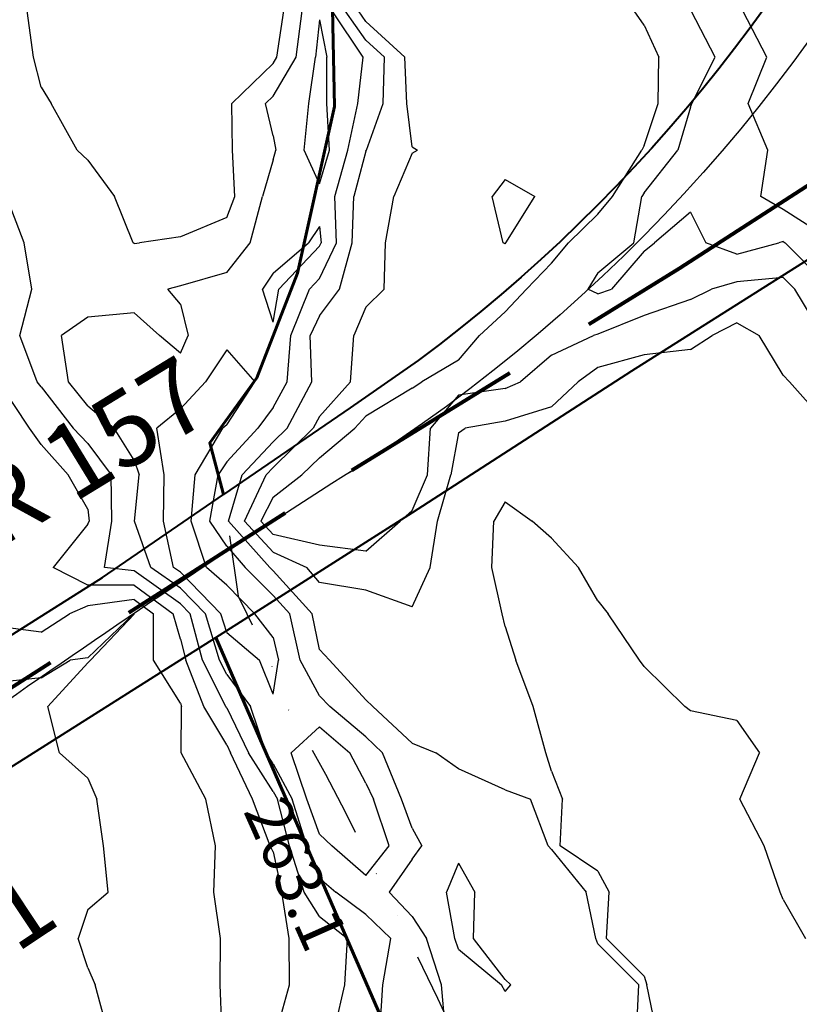
# Model space of a CAD drawing. Extents: x 1662188 to 1684590, y 217358 to 231429.
# Drawn here: x 1672688 to 1673109, y 224464 to 224995 of the extents above; entities that cross this region are included whole.
import ezdxf
from ezdxf.enums import TextEntityAlignment as Align

# ---------------------------------------------------------------- set-up
doc = ezdxf.new("R2010")
doc.units = 0
doc.header["$LTSCALE"] = 200
doc.header["$MEASUREMENT"] = 0
doc.linetypes.add('DASHED', pattern=[0.75, 0.5, -0.25])
doc.linetypes.add('DIVIDE2', pattern=[0.625, 0.25, -0.125, 0, -0.125, 0, -0.125])
for name, color, linetype in [('1055.000000', 91, 'CONTINUOUS'), ('1057.000000', 85, 'CONTINUOUS'), ('1059.000000', 81, 'CONTINUOUS'), ('1061.000000', 75, 'CONTINUOUS'), ('1063.000000', 71, 'CONTINUOUS'), ('1065.000000', 65, 'CONTINUOUS'), ('1067.000000', 61, 'CONTINUOUS'), ('TR_NO', 4, 'CONTINUOUS'), ('WATER', 5, 'DIVIDE2')]:
    doc.layers.add(name, color=color, linetype=linetype)
for name, color, linetype, lineweight in [('MILITLINE', 7, 'DASHED', 80), ('PROPLINE', 71, 'CONTINUOUS', 60), ('STRTROW', 1, 'CONTINUOUS', 40), ('T_EPARCEL', 7, 'CONTINUOUS', 40), ('T_LDIM', 200, 'CONTINUOUS', 30)]:
    doc.layers.add(name, color=color, linetype=linetype, lineweight=lineweight)
doc.layers.add('rdcl', color=2, linetype='CONTINUOUS', plot=False)
doc.styles.add('S10', font='romans.shx', dxfattribs={"height": 60})
doc.styles.add('S5', font='romans.shx', dxfattribs={"height": 40})
doc.styles.add('S8', font='romans.shx', dxfattribs={"height": 25})

msp = doc.modelspace()

# ---------------------------------------------------------------- linework, layer by layer
at = {"layer": '1055.000000'}
for p, q in [((1672850, 224995.18, 1055), (1672847.89, 224975, 1055)), ((1672850, 224995.18, 1055), (1672853.95, 224975, 1055)), ((1672844.25, 224950, 1055), (1672847.89, 224975, 1055)), ((1672853.87, 224950, 1055), (1672853.95, 224975, 1055)), ((1672841.69, 224925, 1055), (1672844.25, 224950, 1055)), ((1672855.41, 224925, 1055), (1672853.87, 224950, 1055)), ((1672850, 224906.74, 1055), (1672841.69, 224925, 1055)), ((1672850, 224906.74, 1055), (1672855.41, 224925, 1055)), ((1672850, 224883.76, 1055), (1672844.13, 224875, 1055)), ((1672850, 224883.76, 1055), (1672850.91, 224875, 1055)), ((1672825, 224858.68, 1055), (1672844.13, 224875, 1055)), ((1672850, 224873.1, 1055), (1672828.13, 224850, 1055)), ((1672850, 224873.1, 1055), (1672850.91, 224875, 1055)), ((1672825, 224858.68, 1055), (1672819.24, 224850, 1055)), ((1672825, 224832.27, 1055), (1672819.24, 224850, 1055)), ((1672825, 224832.27, 1055), (1672828.13, 224850, 1055)), ((1672800, 224817.23, 1055), (1672788.57, 224800, 1055)), ((1672800, 224817.23, 1055), (1672815.1, 224800, 1055)), ((1672775, 224785.52, 1055), (1672788.57, 224800, 1055)), ((1672800, 224776.87, 1055), (1672815.1, 224800, 1055)), ((1672775, 224785.52, 1055), (1672762.32, 224775, 1055)), ((1672766.3, 224750, 1055), (1672762.32, 224775, 1055)), ((1672783, 224750, 1055), (1672797.86, 224775, 1055)), ((1672800, 224776.87, 1055), (1672797.86, 224775, 1055)), ((1672765.96, 224725, 1055), (1672766.3, 224750, 1055)), ((1672780.81, 224725, 1055), (1672783, 224750, 1055)), ((1672771.23, 224700, 1055), (1672765.96, 224725, 1055)), ((1672789.1, 224700, 1055), (1672780.81, 224725, 1055)), ((1672775, 224697.35, 1055), (1672771.23, 224700, 1055)), ((1672800, 224690.39, 1055), (1672789.1, 224700, 1055)), ((1672775, 224697.35, 1055), (1672796.8, 224675, 1055)), ((1672800, 224690.39, 1055), (1672815.18, 224675, 1055)), ((1672800, 224664.94, 1055), (1672796.8, 224675, 1055)), ((1672825, 224662.27, 1055), (1672815.18, 224675, 1055)), ((1672800, 224664.94, 1055), (1672817.61, 224650, 1055)), ((1672825, 224662.27, 1055), (1672827.81, 224650, 1055)), ((1672825, 224631.64, 1055), (1672817.61, 224650, 1055)), ((1672825, 224631.64, 1055), (1672827.81, 224650, 1055)), ((1672850, 224614.05, 1055), (1672834.77, 224600, 1055)), ((1672850, 224614.05, 1055), (1672866.34, 224600, 1055)), ((1672843.2, 224575, 1055), (1672834.77, 224600, 1055)), ((1672875, 224583.76, 1055), (1672866.34, 224600, 1055)), ((1672875, 224583.76, 1055), (1672879.06, 224575, 1055)), ((1672850, 224556.17, 1055), (1672843.2, 224575, 1055)), ((1672887.6, 224550, 1055), (1672879.06, 224575, 1055)), ((1672850, 224556.17, 1055), (1672856.6, 224550, 1055)), ((1672875, 224533.99, 1055), (1672856.6, 224550, 1055)), ((1672875, 224533.99, 1055), (1672887.6, 224550, 1055))]:
    msp.add_line(p, q, dxfattribs=at)
at = {"layer": '1057.000000'}
for p, q in [((1672837.42, 224975, 1057), (1672840.58, 225000, 1057)), ((1672873.6, 224975, 1057), (1672856.76, 225000, 1057)), ((1672825, 224953.99, 1057), (1672837.42, 224975, 1057)), ((1672870.6, 224950, 1057), (1672873.6, 224975, 1057)), ((1672825, 224953.99, 1057), (1672820.9, 224950, 1057)), ((1672825, 224932.72, 1057), (1672820.9, 224950, 1057)), ((1672865.28, 224925, 1057), (1672870.6, 224950, 1057)), ((1672825, 224932.72, 1057), (1672826.52, 224925, 1057)), ((1672825, 224919.75, 1057), (1672826.52, 224925, 1057)), ((1672858.23, 224900, 1057), (1672865.28, 224925, 1057)), ((1672825, 224919.75, 1057), (1672819.34, 224900, 1057)), ((1672812.61, 224875, 1057), (1672819.34, 224900, 1057)), ((1672859.22, 224875, 1057), (1672858.23, 224900, 1057)), ((1672800, 224858.98, 1057), (1672812.61, 224875, 1057)), ((1672850, 224855.66, 1057), (1672859.22, 224875, 1057)), ((1672800, 224858.98, 1057), (1672775, 224851.73, 1057)), ((1672775, 224851.73, 1057), (1672768.19, 224850, 1057)), ((1672850, 224855.66, 1057), (1672844.64, 224850, 1057)), ((1672775, 224841.86, 1057), (1672768.19, 224850, 1057)), ((1672834.54, 224825, 1057), (1672844.64, 224850, 1057)), ((1672775, 224841.86, 1057), (1672779.14, 224825, 1057)), ((1672750, 224837.16, 1057), (1672725, 224834.9, 1057)), ((1672750, 224837.16, 1057), (1672763.75, 224825, 1057)), ((1672725, 224834.9, 1057), (1672710.96, 224825, 1057)), ((1672714.58, 224800, 1057), (1672710.96, 224825, 1057)), ((1672775, 224815.45, 1057), (1672763.75, 224825, 1057)), ((1672775, 224815.45, 1057), (1672779.14, 224825, 1057)), ((1672832.61, 224800, 1057), (1672834.54, 224825, 1057)), ((1672725, 224787.16, 1057), (1672714.58, 224800, 1057)), ((1672825, 224786.21, 1057), (1672832.61, 224800, 1057)), ((1672725, 224787.16, 1057), (1672739.3, 224775, 1057)), ((1672825, 224786.21, 1057), (1672816.76, 224775, 1057)), ((1672750, 224757.76, 1057), (1672739.3, 224775, 1057)), ((1672800, 224756.98, 1057), (1672816.76, 224775, 1057)), ((1672750, 224757.76, 1057), (1672752.76, 224750, 1057)), ((1672800, 224756.98, 1057), (1672795.43, 224750, 1057)), ((1672750.28, 224725, 1057), (1672752.76, 224750, 1057)), ((1672790.89, 224725, 1057), (1672795.43, 224750, 1057)), ((1672759.14, 224700, 1057), (1672750.28, 224725, 1057)), ((1672800, 224711.41, 1057), (1672790.89, 224725, 1057)), ((1672800, 224711.41, 1057), (1672809.98, 224700, 1057)), ((1672775, 224688.83, 1057), (1672759.14, 224700, 1057)), ((1672825, 224684.91, 1057), (1672809.98, 224700, 1057)), ((1672775, 224688.83, 1057), (1672788.49, 224675, 1057)), ((1672825, 224684.91, 1057), (1672834.03, 224675, 1057)), ((1672796.1, 224650, 1057), (1672788.49, 224675, 1057)), ((1672839.47, 224650, 1057), (1672834.03, 224675, 1057)), ((1672800, 224642.32, 1057), (1672796.1, 224650, 1057)), ((1672850, 224630.75, 1057), (1672839.47, 224650, 1057)), ((1672800, 224642.32, 1057), (1672812.83, 224625, 1057)), ((1672850, 224630.75, 1057), (1672855.56, 224625, 1057)), ((1672821.19, 224600, 1057), (1672812.83, 224625, 1057)), ((1672875, 224608.71, 1057), (1672855.56, 224625, 1057)), ((1672875, 224608.71, 1057), (1672883.89, 224600, 1057)), ((1672825, 224594.08, 1057), (1672821.19, 224600, 1057)), ((1672894.2, 224575, 1057), (1672883.89, 224600, 1057)), ((1672825, 224594.08, 1057), (1672835.23, 224575, 1057)), ((1672843.23, 224550, 1057), (1672835.23, 224575, 1057)), ((1672900, 224559.42, 1057), (1672894.2, 224575, 1057)), ((1672900, 224559.42, 1057), (1672905.08, 224550, 1057)), ((1672850, 224532.48, 1057), (1672843.23, 224550, 1057)), ((1672900, 224542.73, 1057), (1672905.08, 224550, 1057)), ((1672900, 224542.73, 1057), (1672887.46, 224525, 1057)), ((1672850, 224532.48, 1057), (1672858.85, 224525, 1057)), ((1672875, 224512.84, 1057), (1672858.85, 224525, 1057)), ((1672900, 224511.84, 1057), (1672887.46, 224525, 1057)), ((1672875, 224512.84, 1057), (1672888.46, 224500, 1057)), ((1672900, 224511.84, 1057), (1672907.73, 224500, 1057)), ((1672884.06, 224475, 1057), (1672888.46, 224500, 1057)), ((1672915.83, 224475, 1057), (1672907.73, 224500, 1057)), ((1672882.58, 224450, 1057), (1672884.06, 224475, 1057)), ((1672918.01, 224450, 1057), (1672915.83, 224475, 1057))]:
    msp.add_line(p, q, dxfattribs=at)
at = {"layer": '1059.000000'}
for p, q in [((1672695.8, 224975, 1059), (1672692.4, 225000, 1059)), ((1672826.94, 224975, 1059), (1672830.69, 225000, 1059)), ((1672875, 224984.29, 1059), (1672863.85, 225000, 1059)), ((1672875, 224984.29, 1059), (1672885.09, 224975, 1059)), ((1672700, 224958.88, 1059), (1672695.8, 224975, 1059)), ((1672825, 224971.72, 1059), (1672826.94, 224975, 1059)), ((1672884.39, 224950, 1059), (1672885.09, 224975, 1059)), ((1672825, 224971.72, 1059), (1672802.69, 224950, 1059)), ((1672700, 224958.88, 1059), (1672705.26, 224950, 1059)), ((1672719.28, 224925, 1059), (1672705.26, 224950, 1059)), ((1672802.99, 224925, 1059), (1672802.69, 224950, 1059)), ((1672875.36, 224925, 1059), (1672884.39, 224950, 1059)), ((1672725, 224919.48, 1059), (1672719.28, 224925, 1059)), ((1672804.33, 224900, 1059), (1672802.99, 224925, 1059)), ((1672875, 224924.43, 1059), (1672868.54, 224900, 1059)), ((1672875, 224924.43, 1059), (1672875.36, 224925, 1059)), ((1672725, 224919.48, 1059), (1672739.53, 224900, 1059)), ((1672690.84, 224875, 1059), (1672681.29, 224900, 1059)), ((1672749.6, 224875, 1059), (1672739.53, 224900, 1059)), ((1672800, 224888.6, 1059), (1672804.33, 224900, 1059)), ((1672867.53, 224875, 1059), (1672868.54, 224900, 1059)), ((1672800, 224888.6, 1059), (1672775, 224878.27, 1059)), ((1672775, 224878.27, 1059), (1672752.96, 224875, 1059)), ((1672694.95, 224850, 1059), (1672690.84, 224875, 1059)), ((1672750, 224874.62, 1059), (1672749.6, 224875, 1059)), ((1672750, 224874.62, 1059), (1672752.96, 224875, 1059)), ((1672860.81, 224850, 1059), (1672867.53, 224875, 1059)), ((1672688.38, 224825, 1059), (1672694.95, 224850, 1059)), ((1672850, 224835.58, 1059), (1672860.81, 224850, 1059)), ((1672850, 224835.58, 1059), (1672844.88, 224825, 1059)), ((1672697.82, 224800, 1059), (1672688.38, 224825, 1059)), ((1672845.9, 224800, 1059), (1672844.88, 224825, 1059)), ((1672700, 224797.32, 1059), (1672697.82, 224800, 1059)), ((1672832.53, 224775, 1059), (1672845.9, 224800, 1059)), ((1672700, 224797.32, 1059), (1672717.18, 224775, 1059)), ((1672725, 224766.86, 1059), (1672717.18, 224775, 1059)), ((1672825, 224767.65, 1059), (1672832.53, 224775, 1059)), ((1672725, 224766.86, 1059), (1672737.65, 224750, 1059)), ((1672825, 224767.65, 1059), (1672808.25, 224750, 1059)), ((1672737.99, 224725, 1059), (1672737.65, 224750, 1059)), ((1672800.84, 224725, 1059), (1672808.25, 224750, 1059)), ((1672950, 224735.31, 1059), (1672943.9, 224725, 1059)), ((1672950, 224735.31, 1059), (1672964.64, 224725, 1059)), ((1672734.09, 224700, 1059), (1672737.99, 224725, 1059)), ((1672823.14, 224700, 1059), (1672800.84, 224725, 1059)), ((1672942.8, 224700, 1059), (1672943.9, 224725, 1059)), ((1672975, 224715.8, 1059), (1672964.64, 224725, 1059)), ((1672975, 224715.8, 1059), (1672989.53, 224700, 1059)), ((1672750, 224698.12, 1059), (1672734.09, 224700, 1059)), ((1672775, 224680.32, 1059), (1672750, 224698.12, 1059)), ((1672825, 224698.13, 1059), (1672823.14, 224700, 1059)), ((1672825, 224698.13, 1059), (1672846.06, 224675, 1059)), ((1672948.52, 224675, 1059), (1672942.8, 224700, 1059)), ((1673000, 224682.05, 1059), (1672989.53, 224700, 1059)), ((1673000, 224682.05, 1059), (1673005.57, 224675, 1059)), ((1672775, 224680.32, 1059), (1672780.19, 224675, 1059)), ((1672786.97, 224650, 1059), (1672780.19, 224675, 1059)), ((1672850, 224655.72, 1059), (1672846.06, 224675, 1059)), ((1672950, 224668.18, 1059), (1672948.52, 224675, 1059)), ((1673022.41, 224650, 1059), (1673005.57, 224675, 1059)), ((1672950, 224668.18, 1059), (1672955.78, 224650, 1059)), ((1672850, 224655.72, 1059), (1672855.39, 224650, 1059)), ((1672799.55, 224625, 1059), (1672786.97, 224650, 1059)), ((1672875, 224628.54, 1059), (1672855.39, 224650, 1059)), ((1672965.18, 224625, 1059), (1672955.78, 224650, 1059)), ((1673025, 224646.5, 1059), (1673022.41, 224650, 1059)), ((1673025, 224646.5, 1059), (1673046.97, 224625, 1059)), ((1672875, 224628.54, 1059), (1672878.74, 224625, 1059)), ((1672800, 224624.25, 1059), (1672799.55, 224625, 1059)), ((1672800, 224624.25, 1059), (1672811.64, 224600, 1059)), ((1672900, 224605.23, 1059), (1672878.74, 224625, 1059)), ((1672971.94, 224600, 1059), (1672965.18, 224625, 1059)), ((1673050, 224622.67, 1059), (1673046.97, 224625, 1059)), ((1673075, 224617.39, 1059), (1673050, 224622.67, 1059)), ((1673075, 224617.39, 1059), (1673087.19, 224600, 1059)), ((1672900, 224605.23, 1059), (1672912.72, 224600, 1059)), ((1672825, 224579.24, 1059), (1672811.64, 224600, 1059)), ((1672925, 224591.47, 1059), (1672912.72, 224600, 1059)), ((1672975, 224590.11, 1059), (1672971.94, 224600, 1059)), ((1673076.63, 224575, 1059), (1673087.19, 224600, 1059)), ((1672950, 224580.19, 1059), (1672925, 224591.47, 1059)), ((1672975, 224590.11, 1059), (1672980.93, 224575, 1059)), ((1672825, 224579.24, 1059), (1672827.27, 224575, 1059)), ((1672950, 224580.19, 1059), (1672963.78, 224575, 1059)), ((1672833.84, 224550, 1059), (1672827.27, 224575, 1059)), ((1672973.17, 224550, 1059), (1672963.78, 224575, 1059)), ((1672979.64, 224550, 1059), (1672980.93, 224575, 1059)), ((1673089.78, 224550, 1059), (1673076.63, 224575, 1059)), ((1672841.66, 224525, 1059), (1672833.84, 224550, 1059)), ((1672975, 224547.89, 1059), (1672973.17, 224550, 1059)), ((1673000, 224536.17, 1059), (1672979.64, 224550, 1059)), ((1673098.3, 224525, 1059), (1673089.78, 224550, 1059)), ((1672975, 224547.89, 1059), (1672993.83, 224525, 1059)), ((1672925, 224540.61, 1059), (1672918.52, 224525, 1059)), ((1672925, 224540.61, 1059), (1672933.79, 224525, 1059)), ((1673000, 224536.17, 1059), (1673006.15, 224525, 1059)), ((1672850, 224511.76, 1059), (1672841.66, 224525, 1059)), ((1672922.94, 224500, 1059), (1672918.52, 224525, 1059)), ((1672932.97, 224500, 1059), (1672933.79, 224525, 1059)), ((1672998.88, 224500, 1059), (1672993.83, 224525, 1059)), ((1673004.74, 224500, 1059), (1673006.15, 224525, 1059)), ((1673100, 224521.01, 1059), (1673098.3, 224525, 1059)), ((1673100, 224521.01, 1059), (1673111.98, 224500, 1059)), ((1672850, 224511.76, 1059), (1672865.05, 224500, 1059)), ((1672863.66, 224475, 1059), (1672865.05, 224500, 1059)), ((1672925, 224494.19, 1059), (1672922.94, 224500, 1059)), ((1672950, 224477.88, 1059), (1672932.97, 224500, 1059)), ((1673000, 224497.13, 1059), (1672998.88, 224500, 1059)), ((1673000, 224497.13, 1059), (1673022.13, 224475, 1059)), ((1673025, 224479.73, 1059), (1673004.74, 224500, 1059)), ((1672925, 224494.19, 1059), (1672948.06, 224475, 1059)), ((1672857.79, 224450, 1059), (1672863.66, 224475, 1059)), ((1672950, 224471.39, 1059), (1672948.06, 224475, 1059)), ((1672950, 224477.88, 1059), (1672953.19, 224475, 1059)), ((1672950, 224471.39, 1059), (1672953.19, 224475, 1059)), ((1673021, 224450, 1059), (1673022.13, 224475, 1059)), ((1673025, 224479.73, 1059), (1673026.53, 224475, 1059)), ((1673031.7, 224450, 1059), (1673026.53, 224475, 1059))]:
    msp.add_line(p, q, dxfattribs=at)
at = {"layer": '1061.000000'}
for p, q in [((1672875, 224994.29, 1061), (1672870.95, 225000, 1061)), ((1672875, 224994.29, 1061), (1672895.95, 224975, 1061)), ((1672897.13, 224950, 1061), (1672895.95, 224975, 1061)), ((1672900, 224926.74, 1061), (1672897.13, 224950, 1061)), ((1672900, 224926.74, 1061), (1672902.8, 224925, 1061)), ((1672900, 224923.39, 1061), (1672890.12, 224900, 1061)), ((1672900, 224923.39, 1061), (1672902.8, 224925, 1061)), ((1672950, 224909.06, 1061), (1672943.13, 224900, 1061)), ((1672950, 224909.06, 1061), (1672966.06, 224900, 1061)), ((1672885.65, 224875, 1061), (1672890.12, 224900, 1061)), ((1672948.97, 224875, 1061), (1672943.13, 224900, 1061)), ((1672950.48, 224875, 1061), (1672966.06, 224900, 1061)), ((1672884.83, 224850, 1061), (1672885.65, 224875, 1061)), ((1672950, 224874.47, 1061), (1672948.97, 224875, 1061)), ((1672950, 224874.47, 1061), (1672950.48, 224875, 1061)), ((1672875, 224840.35, 1061), (1672884.83, 224850, 1061)), ((1672875, 224840.35, 1061), (1672868.45, 224825, 1061)), ((1673075, 224831.85, 1061), (1673061.76, 224825, 1061)), ((1673075, 224831.85, 1061), (1673086.95, 224825, 1061)), ((1672866.7, 224800, 1061), (1672868.45, 224825, 1061)), ((1673050, 224817.52, 1061), (1673061.76, 224825, 1061)), ((1673100, 224803.66, 1061), (1673086.95, 224825, 1061)), ((1673025, 224814.66, 1061), (1673000, 224807.71, 1061)), ((1673050, 224817.52, 1061), (1673025, 224814.66, 1061)), ((1673000, 224807.71, 1061), (1672989.35, 224800, 1061)), ((1673100, 224803.66, 1061), (1673103.36, 224800, 1061)), ((1672693.66, 224775, 1061), (1672676.88, 224800, 1061)), ((1672850, 224781.42, 1061), (1672866.7, 224800, 1061)), ((1672975, 224786.64, 1061), (1672989.35, 224800, 1061)), ((1673125, 224775.54, 1061), (1673103.36, 224800, 1061)), ((1672975, 224786.64, 1061), (1672950, 224778.89, 1061)), ((1672850, 224781.42, 1061), (1672846.63, 224775, 1061)), ((1672950, 224778.89, 1061), (1672928.54, 224775, 1061)), ((1672700, 224766.32, 1061), (1672693.66, 224775, 1061)), ((1672825, 224753.9, 1061), (1672846.63, 224775, 1061)), ((1672925, 224772.57, 1061), (1672920.75, 224750, 1061)), ((1672925, 224772.57, 1061), (1672928.54, 224775, 1061)), ((1672700, 224766.32, 1061), (1672714.46, 224750, 1061)), ((1672825, 224753.9, 1061), (1672821.3, 224750, 1061)), ((1672725, 224731.36, 1061), (1672714.46, 224750, 1061)), ((1672809.63, 224725, 1061), (1672821.3, 224750, 1061)), ((1672913.64, 224725, 1061), (1672920.75, 224750, 1061)), ((1672725, 224731.36, 1061), (1672725.77, 224725, 1061)), ((1672725, 224723.29, 1061), (1672725.77, 224725, 1061)), ((1672825, 224708.23, 1061), (1672809.63, 224725, 1061)), ((1672909.7, 224700, 1061), (1672913.64, 224725, 1061)), ((1672725, 224723.29, 1061), (1672706.41, 224700, 1061)), ((1672825, 224708.23, 1061), (1672843.22, 224700, 1061)), ((1672725, 224690.46, 1061), (1672706.41, 224700, 1061)), ((1672850, 224691.94, 1061), (1672843.22, 224700, 1061)), ((1672900, 224678.8, 1061), (1672909.7, 224700, 1061)), ((1672750, 224690.43, 1061), (1672725, 224690.46, 1061)), ((1672750, 224690.43, 1061), (1672771.05, 224675, 1061)), ((1672875, 224687.65, 1061), (1672850, 224691.94, 1061)), ((1672900, 224678.8, 1061), (1672875, 224687.65, 1061)), ((1672775, 224661.34, 1061), (1672771.05, 224675, 1061)), ((1672775, 224661.34, 1061), (1672777.84, 224650, 1061)), ((1672787.59, 224625, 1061), (1672777.84, 224650, 1061)), ((1672800, 224604.34, 1061), (1672787.59, 224625, 1061)), ((1672800, 224604.34, 1061), (1672802.08, 224600, 1061)), ((1672813.91, 224575, 1061), (1672802.08, 224600, 1061)), ((1672823.42, 224550, 1061), (1672813.91, 224575, 1061)), ((1672825, 224546.68, 1061), (1672823.42, 224550, 1061)), ((1672825, 224546.68, 1061), (1672829.62, 224525, 1061)), ((1672833.64, 224500, 1061), (1672829.62, 224525, 1061)), ((1672833.82, 224475, 1061), (1672833.64, 224500, 1061)), ((1672826.82, 224450, 1061), (1672833.82, 224475, 1061))]:
    msp.add_line(p, q, dxfattribs=at)
at = {"layer": '1063.000000'}
for p, q in [((1673025, 224992.37, 1063), (1673019.63, 225000, 1063)), ((1673025, 224992.37, 1063), (1673032.89, 224975, 1063)), ((1673032.65, 224950, 1063), (1673032.89, 224975, 1063)), ((1673025, 224927.39, 1063), (1673032.65, 224950, 1063)), ((1673025, 224927.39, 1063), (1673023.75, 224925, 1063)), ((1673007.86, 224900, 1063), (1673023.75, 224925, 1063)), ((1673000, 224890.42, 1063), (1673007.86, 224900, 1063)), ((1673000, 224890.42, 1063), (1672984.21, 224875, 1063)), ((1672975, 224864.02, 1063), (1672984.21, 224875, 1063)), ((1672975, 224864.02, 1063), (1672961.65, 224850, 1063)), ((1673075, 224853.9, 1063), (1673061.25, 224850, 1063)), ((1673100, 224856.27, 1063), (1673075, 224853.9, 1063)), ((1673100, 224856.27, 1063), (1673106.2, 224850, 1063)), ((1672950, 224837.84, 1063), (1672961.65, 224850, 1063)), ((1673050, 224844.46, 1063), (1673061.25, 224850, 1063)), ((1673121.23, 224825, 1063), (1673106.2, 224850, 1063)), ((1673050, 224844.46, 1063), (1673025, 224835.88, 1063)), ((1672950, 224837.84, 1063), (1672936.22, 224825, 1063)), ((1673025, 224835.88, 1063), (1673000, 224825.69, 1063)), ((1672925, 224811.65, 1063), (1672936.22, 224825, 1063)), ((1672975, 224814.39, 1063), (1672997.68, 224825, 1063)), ((1673000, 224825.69, 1063), (1672997.68, 224825, 1063)), ((1672975, 224814.39, 1063), (1672958.29, 224800, 1063)), ((1672925, 224811.65, 1063), (1672905.14, 224800, 1063)), ((1672900, 224796.55, 1063), (1672905.14, 224800, 1063)), ((1672950, 224796.37, 1063), (1672958.29, 224800, 1063)), ((1672900, 224796.55, 1063), (1672875, 224781.57, 1063)), ((1672950, 224796.37, 1063), (1672925, 224792.81, 1063)), ((1672925, 224792.81, 1063), (1672909.89, 224775, 1063)), ((1672875, 224781.57, 1063), (1672869.12, 224775, 1063)), ((1672850, 224759.11, 1063), (1672869.12, 224775, 1063)), ((1672908.29, 224750, 1063), (1672909.89, 224775, 1063)), ((1672850, 224759.11, 1063), (1672840.53, 224750, 1063)), ((1672825, 224737.79, 1063), (1672840.53, 224750, 1063)), ((1672900, 224730.69, 1063), (1672908.29, 224750, 1063)), ((1672825, 224737.79, 1063), (1672818.41, 224725, 1063)), ((1672900, 224730.69, 1063), (1672893.51, 224725, 1063)), ((1672825, 224717.81, 1063), (1672818.41, 224725, 1063)), ((1672875, 224708.69, 1063), (1672893.51, 224725, 1063)), ((1672850, 224712.08, 1063), (1672825, 224717.81, 1063)), ((1672875, 224708.69, 1063), (1672850, 224712.08, 1063)), ((1672750, 224682.73, 1063), (1672725, 224679.38, 1063)), ((1672750, 224682.73, 1063), (1672760.55, 224675, 1063)), ((1672725, 224679.38, 1063), (1672715.24, 224675, 1063)), ((1672700, 224665.11, 1063), (1672715.24, 224675, 1063)), ((1672760.4, 224650, 1063), (1672760.55, 224675, 1063)), ((1672700, 224665.11, 1063), (1672675, 224668.29, 1063)), ((1672775, 224626.79, 1063), (1672760.4, 224650, 1063)), ((1672775, 224626.79, 1063), (1672775.64, 224625, 1063)), ((1672775.37, 224600, 1063), (1672775.64, 224625, 1063)), ((1672788.64, 224575, 1063), (1672775.37, 224600, 1063)), ((1672793.98, 224550, 1063), (1672788.64, 224575, 1063)), ((1672793.02, 224525, 1063), (1672793.98, 224550, 1063)), ((1672796.55, 224500, 1063), (1672793.02, 224525, 1063)), ((1672796.44, 224475, 1063), (1672796.55, 224500, 1063)), ((1672797.41, 224450, 1063), (1672796.44, 224475, 1063))]:
    msp.add_line(p, q, dxfattribs=at)
at = {"layer": '1065.000000'}
for p, q in [((1673063.33, 224975, 1065), (1673050.32, 225000, 1065)), ((1673050.78, 224950, 1065), (1673063.33, 224975, 1065)), ((1673050, 224948.07, 1065), (1673043.2, 224925, 1065)), ((1673050, 224948.07, 1065), (1673050.78, 224950, 1065)), ((1673025, 224901.95, 1065), (1673043.2, 224925, 1065)), ((1673019.38, 224875, 1065), (1673023.72, 224900, 1065)), ((1673025, 224901.95, 1065), (1673023.72, 224900, 1065)), ((1673050, 224891.47, 1065), (1673030.5, 224875, 1065)), ((1673050, 224891.47, 1065), (1673058.34, 224875, 1065)), ((1673000, 224858.88, 1065), (1673019.38, 224875, 1065)), ((1673025, 224870.52, 1065), (1673030.5, 224875, 1065)), ((1673075, 224868.81, 1065), (1673058.34, 224875, 1065)), ((1673075, 224868.81, 1065), (1673097.66, 224875, 1065)), ((1673100, 224875.74, 1065), (1673097.66, 224875, 1065)), ((1673100, 224875.74, 1065), (1673101.11, 224875, 1065)), ((1673125, 224850.72, 1065), (1673101.11, 224875, 1065)), ((1673025, 224870.52, 1065), (1673007.34, 224850, 1065)), ((1673000, 224858.88, 1065), (1672994.62, 224850, 1065)), ((1673000, 224847.56, 1065), (1672994.62, 224850, 1065)), ((1673000, 224847.56, 1065), (1673007.34, 224850, 1065)), ((1672725, 224651.33, 1065), (1672749.83, 224675, 1065)), ((1672750, 224674.8, 1065), (1672726.56, 224650, 1065)), ((1672750, 224675.03, 1065), (1672749.83, 224675, 1065)), ((1672750, 224675.03, 1065), (1672750.04, 224675, 1065)), ((1672750, 224674.8, 1065), (1672750.04, 224675, 1065)), ((1672700, 224640.48, 1065), (1672715.63, 224650, 1065)), ((1672725, 224651.33, 1065), (1672715.63, 224650, 1065)), ((1672725, 224648.54, 1065), (1672726.56, 224650, 1065)), ((1672725, 224648.54, 1065), (1672703.61, 224625, 1065)), ((1672700, 224640.48, 1065), (1672675, 224637.83, 1065)), ((1672709.75, 224600, 1065), (1672703.61, 224625, 1065)), ((1672725, 224586.46, 1065), (1672709.75, 224600, 1065)), ((1672725, 224586.46, 1065), (1672729.85, 224575, 1065)), ((1672733.61, 224550, 1065), (1672729.85, 224575, 1065)), ((1672735.98, 224525, 1065), (1672733.61, 224550, 1065)), ((1672725, 224515.56, 1065), (1672735.98, 224525, 1065)), ((1672725, 224515.56, 1065), (1672719.87, 224500, 1065)), ((1672725, 224484.07, 1065), (1672719.87, 224500, 1065)), ((1672725, 224484.07, 1065), (1672729.03, 224475, 1065)), ((1672735.83, 224450, 1065), (1672729.03, 224475, 1065))]:
    msp.add_line(p, q, dxfattribs=at)
at = {"layer": '1067.000000'}
for p, q in [((1673091.07, 224975, 1067), (1673078.24, 225000, 1067)), ((1673081.07, 224950, 1067), (1673091.07, 224975, 1067)), ((1673091.74, 224925, 1067), (1673081.07, 224950, 1067)), ((1673087.88, 224900, 1067), (1673091.74, 224925, 1067)), ((1673100, 224892.89, 1067), (1673087.88, 224900, 1067)), ((1673125, 224876.86, 1067), (1673100, 224892.89, 1067))]:
    msp.add_line(p, q, dxfattribs=at)
at = {"layer": 'MILITLINE'}
msp.add_lwpolyline([(1670432.99, 223191.82), (1670988, 223553.07), (1671373.59, 223799.12), (1671975.68, 224183.33), (1672367.85, 224433.58), (1672867.44, 224752.38), (1673044.03, 224861.27), (1673449.16, 225123.42), (1673894.27, 225398.96), (1674477.32, 225754.42), (1675017.68, 226084.76), (1675458.91, 226354.11), (1675969.52, 226665.82)], dxfattribs=at)
at = {"layer": 'PROPLINE'}
for points in [[(1672719.37, 225335.56), (1672855.77, 225062.8), (1672857.98, 224948.48), (1672838.2, 224858.56), (1672816.18, 224802.23), (1672790.81, 224767.14), (1672798.2, 224739.37)], [(1672898.46, 224422.33), (1672794.17, 224662.2)]]:
    msp.add_lwpolyline(points, dxfattribs=at)
at = {"layer": 'rdcl'}
for points in [[(1675178.25, 227861.71), (1673748.72, 226967.75), (1673573.21, 226848.76, 0.265966), (1673213.84, 226035.45), (1673247.48, 225806.62), (1673277.11, 225601.57, -0.286421), (1672865.89, 224751.05), (1672865.89, 224751.05), (1672865.89, 224751.05)], [(1672869.05, 224753.05, 0.012437), (1672674.7, 224623.17, 0.00439), (1672585.59, 224559.18, -0.019195), (1672426.16, 224459.52), (1672170.09, 224305.3), (1671787.05, 224062.91), (1671587.95, 223934.43), (1671372.78, 223794.94)]]:
    msp.add_lwpolyline(points, format="xyb", dxfattribs=at)
at = {"layer": 'STRTROW'}
msp.add_lwpolyline([(1675112.01, 227855.67), (1673732.34, 226992.9), (1673555.89, 226873.27, 0.266321), (1673184.07, 226031.71), (1673217.79, 225802.29), (1673247.34, 225597.83, -0.265268), (1672903.21, 224811.55), (1672866.5, 224786.09), (1672798.2, 224739.37)], format="xyb", dxfattribs=at)
for points in [[(1672794.17, 224662.2), (1672900.12, 224729.59), (1673018.4, 224805.9), (1673496.74, 225108.48), (1673800.77, 225306.73)], [(1672240.84, 224383.64), (1672732.97, 224694.54), (1672798.2, 224739.37)], [(1672798.2, 224739.37), (1672798.2, 224739.37)], [(1672454.4, 224447.57), (1672794.17, 224662.2)]]:
    msp.add_lwpolyline(points, dxfattribs=at)
at = {"layer": 'WATER', "flags": 128}
msp.add_lwpolyline([(1672191.33, 227832.23), (1672249.02, 226782.12), (1672271.07, 226531.27), (1672396.21, 226154.79), (1672400.67, 226116.95), (1672410.73, 226085.58), (1672421.8, 226054.21), (1672473.09, 225970.17), (1672496.2, 225913.48), (1672524.33, 225850.7), (1672539.39, 225821.33), (1672553.46, 225805.11), (1672565.51, 225784.85), (1672574.53, 225744.36), (1672586.55, 225690.69), (1672606.62, 225654.22), (1672620.66, 225615.72), (1672632.68, 225578.24), (1672643.7, 225548.86), (1672649.71, 225526.57), (1672648.7, 225516.44), (1672660.72, 225492.11), (1672680.76, 225446.49), (1672703.78, 225388.69), (1672714.78, 225349.15), (1672719.37, 225335.56), (1672855.77, 225062.8), (1672857.98, 224948.48), (1672838.2, 224858.56), (1672816.18, 224802.23), (1672790.81, 224767.14), (1672798.2, 224739.37), (1672806.07, 224684.58), (1672810.72, 224675), (1672822.32, 224651.95), (1672830.03, 224630.12), (1672835.42, 224618.8), (1672842.37, 224608.23), (1672853.16, 224588.48), (1672863.92, 224567.88), (1672890.37, 224515.66), (1672913.62, 224467.86), (1672928.52, 224435.9), (1672943.37, 224400.49), (1672960.58, 224342.17), (1672972.01, 224304.08), (1672980.14, 224272.74), (1673003.03, 224229.47), (1673026.59, 224185.29), (1673041.91, 224153.81), (1673056.3, 224118.05), (1673077.78, 224077.1), (1673101.36, 224035.18), (1673115.98, 224000.94), (1673132.26, 223962.57), (1673152.68, 223926.33), (1673167.35, 223901.89), (1673187.4, 223851.17), (1673208.14, 223803.84), (1673252.72, 223699.8), (1673288.9, 223618.55), (1673305.59, 223578.75), (1673313.48, 223559.27), (1673317.87, 223543.17), (1673324, 223526.22), (1673332.72, 223516.07), (1673350.17, 223470.31), (1673366.71, 223434.72), (1673376.28, 223408.44), (1673384.11, 223377.05), (1673398.85, 223349.93), (1673424.79, 223307.55), (1673437.74, 223287.2), (1673442.92, 223277.02), (1673461.89, 223251.58), (1673476.53, 223215.09), (1673494.6, 223168.4), (1673516.93, 223114.91), (1673529.79, 223070.74), (1673551.18, 222996.82), (1673558.86, 222961.98), (1673567.39, 222933.08), (1673578.48, 222909.28), (1673586.99, 222888.02), (1673597.21, 222871.01), (1673610.82, 222851.44), (1673621.86, 222827.61), (1673637.09, 222783.36), (1673643.83, 222756.13), (1673652.26, 222732.29), (1673669.12, 222697.35), (1673691.8, 222651.29), (1673709.34, 222612.03), (1673728.48, 222575.27), (1673740.83, 222543.63), (1673748.2, 222524.8), (1673758.02, 222504.22), (1673770.25, 222482.73), (1673781.56, 222461.21), (1673815.52, 222426.83), (1673864.32, 222380.32), (1673890.66, 222354.4), (1673935.97, 222319.22), (1673956.79, 222304.12), (1673983.61, 222290.72), (1674019, 222273.09), (1674066.38, 222254.63), (1674108.54, 222235.27), (1674148.07, 222213.33), (1674182.42, 222193.9), (1674209.88, 222176.99), (1674267.32, 222136.34), (1674322.98, 222095.67), (1674366.6, 222065.99), (1674389.67, 222051.57), (1674425.54, 222019.32), (1674471.61, 221982.82), (1674501.46, 221963.3), (1674530.43, 221942.92), (1674567.9, 221919.99), (1674578.1, 221909.8), (1674595.11, 221896.2), (1674636.77, 221869.02), (1674676.65, 221835.89), (1674701.21, 221812.95), (1674724.89, 221790.86), (1674740.11, 221777.27), (1674763.77, 221758.58), (1674792.53, 221741.6), (1674811.05, 221723.76), (1674832.79, 221695.74), (1674857, 221667.72), (1674872.61, 221639.72), (1674892.59, 221590.52), (1674904.25, 221560.03), (1674935.51, 221510.61), (1674960, 221469.57), (1674972.49, 221450.77), (1674978.66, 221443.08), (1674982.24, 221436.25), (1674982.38, 221430.27), (1674979.71, 221419.28)], dxfattribs=at)

# ---------------------------------------------------------------- texts
at = {"layer": 'T_EPARCEL', "style": 'S10'}
msp.add_text('22.001', height=39.897, rotation=33.6043, dxfattribs=at).set_placement((1672573.03, 224416.42))
at = {"layer": 'T_LDIM', "style": 'S8'}
msp.add_text('263.1', height=24.936, rotation=293.9241, dxfattribs=at).set_placement((1672834.36, 224533.63), align=Align.MIDDLE)
at = {"layer": 'TR_NO', "style": 'S5'}
msp.add_text('TR 157', height=39.931, rotation=31.4447, dxfattribs=at).set_placement((1672649.32, 224692.83))

doc.saveas('drawing.dxf')
